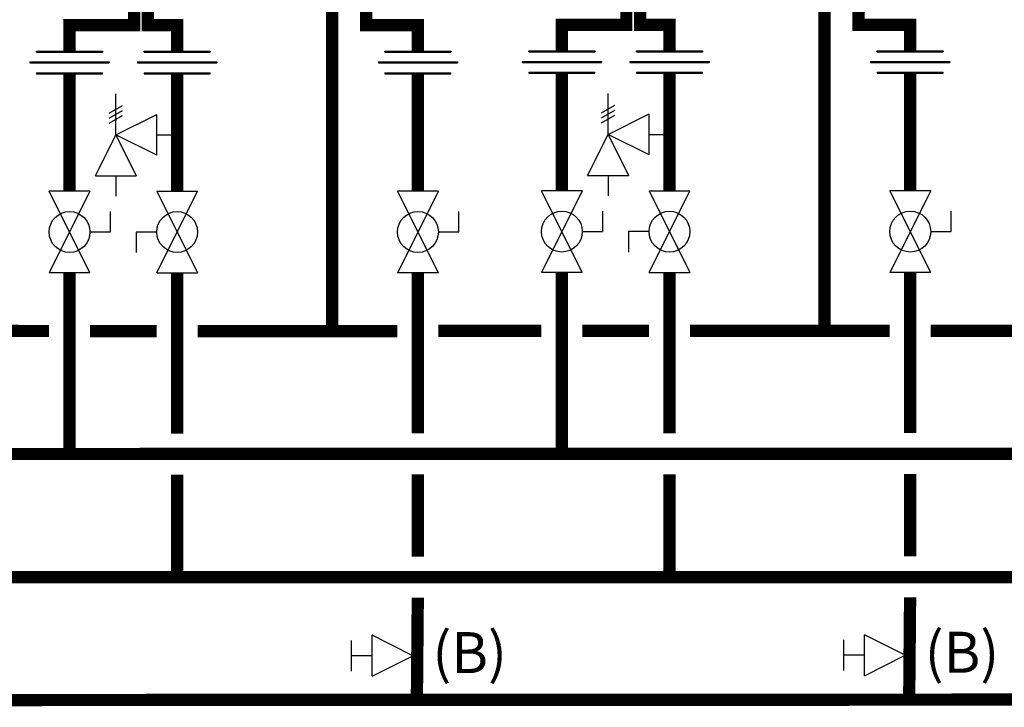
# Model space of a CAD drawing. Units: inches. Extents: x -173 to 257, y -88 to 203.
# Drawn here: x 95 to 143, y -10 to 23 of the extents above; entities that cross this region are included whole.
import ezdxf
from ezdxf.enums import TextEntityAlignment as Align

# ---------------------------------------------------------------- set-up
doc = ezdxf.new("R2010")
doc.units = ezdxf.units.IN
doc.header["$MEASUREMENT"] = 0
doc.layers.add('Text', color=2, linetype='Continuous')
doc.styles.add('ROMANS', font='romans.shx')

# ---------------------------------------------------------------- blocks, each defined once
blk = doc.blocks.new('Full-Port Ball Valve')
at = {"color": 2}
for p, q in [((0.0832, 0.0832), (0.0416, 0.0832)), ((0.0832, 0.0416), (0.0832, 0.0832)), ((0, 0.0416), (0, -0.0416)), ((0, 0.0416), (0.1665, -0.0416)), ((0.1665, 0.0416), (0, -0.0416)), ((0.1665, 0.0416), (0.1665, -0.0416))]:
    blk.add_line(p, q, dxfattribs=at)
blk.add_circle((0.0832, 0), 0.0416, dxfattribs=at)
blk = doc.blocks.new('Pressure Relief Valve - Tankless')
at = {"color": 2}
for p, q in [((-0.1249, 0), (-0.1249, 0.0832)), ((-0.1384, 0.0442), (-0.1113, 0.0598)), ((-0.1384, 0.0338), (-0.1113, 0.0494)), ((-0.1249, 0), (-0.0416, 0.0416)), ((-0.0416, -0.0416), (-0.0416, 0.0416)), ((-0.1384, 0.0234), (-0.1113, 0.039)), ((-0.1665, -0.0832), (-0.1249, 0)), ((-0.1249, 0), (-0.0832, -0.0832)), ((-0.0416, -0.0416), (-0.1249, 0)), ((-0.0416, 0), (0, 0)), ((-0.1665, -0.0832), (-0.0832, -0.0832)), ((-0.1249, -0.0832), (-0.1249, -0.1249))]:
    blk.add_line(p, q, dxfattribs=at)
blk = doc.blocks.new('Union')
at = {"color": 2}
for p, q in [((-0.0672, 0.0457), (0.0672, 0.0457)), ((-0.0672, 0.0437), (-0.0672, 0.0457)), ((-0.0672, 0.0437), (0.0672, 0.0437)), ((0.0672, 0.0457), (0.0672, 0.0437)), ((-0.0806, 0.0238), (0.0806, 0.0238)), ((-0.0806, 0.0238), (-0.0806, 0.0218)), ((-0.0806, 0.0218), (0.0806, 0.0218)), ((0.0806, 0.0238), (0.0806, 0.0218)), ((-0.0672, 0.002), (0.0672, 0.002)), ((-0.0672, 0.002), (-0.0672, 0)), ((-0.0672, 0), (0.0672, 0)), ((0.0672, 0), (0.0672, 0.002))]:
    blk.add_line(p, q, dxfattribs=at)
blk = doc.blocks.new('Balancing Valve')
at = {"color": 2}
for p, q in [((-0.0312, 0.1249), (0.0312, 0.1249)), ((0, 0.0832), (0, 0.1249)), ((-0.0416, 0.0832), (0.0416, 0.0832)), ((-0.0416, 0.0832), (0, 0)), ((0, 0), (0.0416, 0.0832))]:
    blk.add_line(p, q, dxfattribs=at)

msp = doc.modelspace()

# ---------------------------------------------------------------- linework, layer by layer
at = {"const_width": 0.6}
for points in [[(101.408, 24.81), (101.408, 22.805), (102.842, 22.805), (102.842, 21.535)], [(110.418, 24.732), (110.418, 7.881)], [(125.457, 24.829), (125.457, 22.823), (126.891, 22.823), (126.891, 21.553)], [(134.467, 24.75), (134.467, 7.899)], [(100.736, 24.651), (100.736, 22.81), (97.586, 22.81), (97.586, 21.535)], [(112.076, 24.324), (112.073, 22.8), (114.604, 22.8), (114.604, 21.535)], [(124.785, 24.669), (124.785, 22.829), (121.635, 22.829), (121.635, 21.553)], [(136.125, 24.343), (136.122, 22.818), (138.653, 22.818), (138.653, 21.553)], [(97.586, 20.438), (97.586, 14.707)], [(102.842, 20.438), (102.842, 14.707)], [(114.604, 20.438), (114.604, 14.707)], [(121.635, 20.457), (121.635, 14.725)], [(126.891, 20.457), (126.891, 14.725)], [(138.653, 20.457), (138.653, 14.725)], [(225.433, 1.891), (-46.708, 1.851), (-46.708, 10.711)], [(97.586, 1.86), (97.586, 10.711)], [(102.842, 10.711), (102.842, 2.859)], [(114.604, 10.711), (114.604, 2.878)], [(121.635, 1.878), (121.635, 10.73)], [(126.891, 10.73), (126.891, 2.878)], [(138.653, 10.73), (138.653, 2.897)], [(91.555, 7.88), (96.586, 7.876)], [(115.604, 7.88), (120.635, 7.881)], [(122.635, 7.893), (125.891, 7.891)], [(122.635, 7.881), (125.891, 7.881)], [(127.891, 7.89), (137.653, 7.883)], [(127.891, 7.882), (137.653, 7.883)], [(139.653, 7.883), (144.684, 7.884)], [(98.586, 7.875), (101.842, 7.873)], [(103.842, 7.871), (113.604, 7.865)], [(-103.183, 3.679), (-103.183, 1.72), (-148.999, 1.72), (-148.999, -4.19), (199.038, -4.127), (199.038, 0.882)], [(210.8, 0.89), (210.748, -10.091), (-36.237, -10.193)], [(102.842, 0.859), (102.841, -4.139)], [(114.604, 0.878), (114.596, -3.139)], [(126.891, 0.877), (126.89, -4.121)], [(138.653, 0.896), (138.645, -3.121)], [(114.597, -5.143), (114.552, -10.153)], [(138.646, -5.124), (138.601, -10.134)]]:
    msp.add_lwpolyline(points, dxfattribs=at)

# ---------------------------------------------------------------- block references
at = {"xscale": 24, "yscale": 24, "zscale": 24}
for name, p in [('Union', (97.586, 20.438)), ('Union', (102.842, 20.438)), ('Union', (114.604, 20.438)), ('Union', (121.635, 20.457)), ('Union', (126.891, 20.457)), ('Union', (138.653, 20.457)), ('Pressure Relief Valve - Tankless', (102.842, 17.454)), ('Pressure Relief Valve - Tankless', (126.891, 17.472))]:
    msp.add_blockref(name, p, dxfattribs=at)
for name, p, rotation in [('Full-Port Ball Valve', (97.586, 14.707), 270), ('Full-Port Ball Valve', (102.842, 10.711), 89.99999999999999), ('Full-Port Ball Valve', (114.604, 14.707), 270), ('Full-Port Ball Valve', (121.635, 14.725), 270), ('Full-Port Ball Valve', (126.891, 10.73), 89.99999999999999), ('Full-Port Ball Valve', (138.653, 14.725), 270), ('Balancing Valve', (114.359, -7.974), 90), ('Balancing Valve', (138.407, -7.956), 90)]:
    msp.add_blockref(name, p, dxfattribs=dict(at, rotation=rotation))

# ---------------------------------------------------------------- texts
at = {"layer": 'Text', "style": 'ROMANS'}
for p in [(115.312, -7.824), (139.361, -7.806)]:
    msp.add_text('(B)', height=2, dxfattribs=at).set_placement(p, align=Align.MIDDLE_LEFT)

doc.saveas('drawing.dxf')
